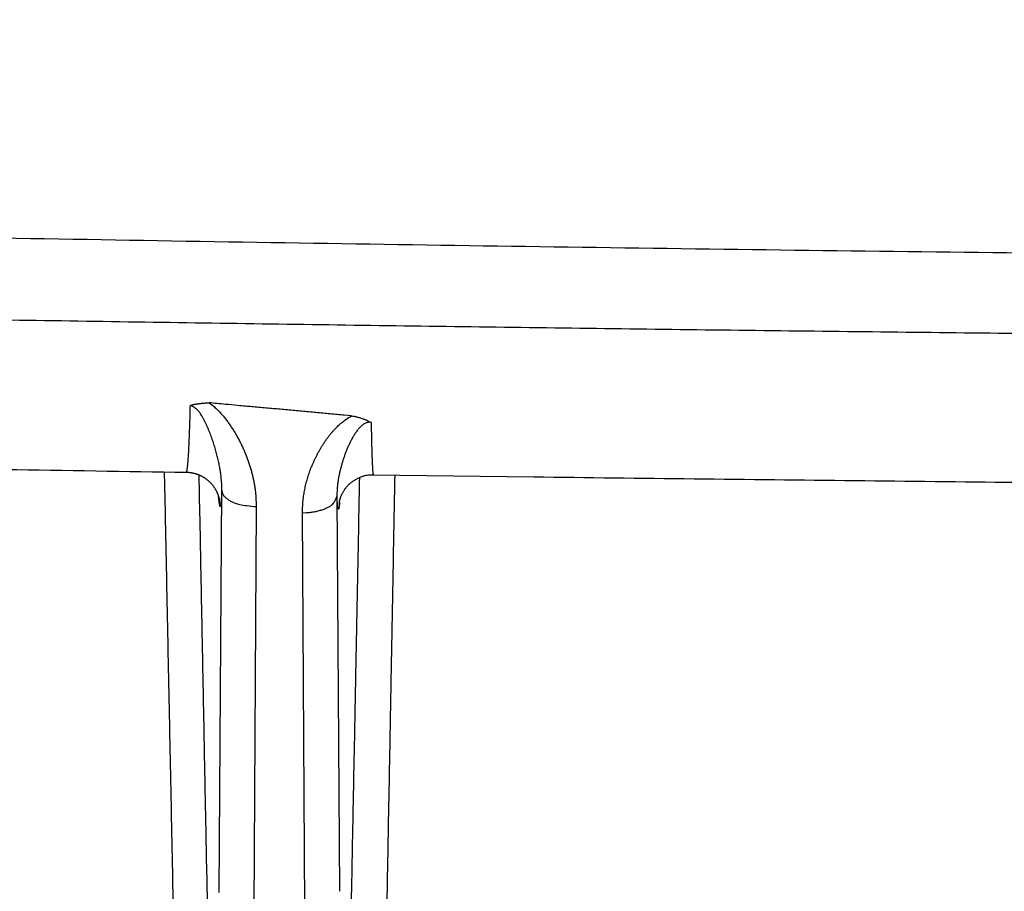
# Model space of a CAD drawing. Extents: x 22 to 2486, y 34 to 1748.
# Drawn here: x 1617 to 1646, y 1188 to 1214 of the extents above; entities that cross this region are included whole.
import ezdxf

# ---------------------------------------------------------------- set-up
doc = ezdxf.new("R2010")
doc.units = 0
doc.header["$LTSCALE"] = 6
doc.layers.add('SKIZZE', color=1, linetype='CONTINUOUS')

msp = doc.modelspace()

# ---------------------------------------------------------------- linework, layer by layer
at = {"layer": 'SKIZZE'}
for p, q in [((1622.895, 1188.425), (1622.968, 1200.095)), ((1626.31, 1199.918), (1626.382, 1188.46)), ((1623.968, 1199.622), (1623.895, 1187.952)), ((1625.382, 1187.987), (1625.311, 1199.445))]:
    msp.add_line(p, q, dxfattribs=at)
for points in [[(1483.52, 1208.396, 0), (1487.377, 1208.276, 0.00001)], [(1925.565, 1208.396, 0), (1921.708, 1208.276, -0.00001)], [(1541.968, 1217.768), (1537.924, 1217.852, -0.000082), (1533.881, 1217.938, -0.000087), (1529.838, 1218.025, -0.000082), (1525.796, 1218.113, -0.000067), (1521.755, 1218.202, -0.000057), (1517.713, 1218.292, -0.00005), (1513.673, 1218.383, -0.000042), (1509.633, 1218.475, -0.000033), (1505.593, 1218.566, -0.000025), (1501.554, 1218.659, -0.000015), (1497.516, 1218.751, -0.000008), (1493.478, 1218.843, 0.000001), (1489.44, 1218.936, 0.000011), (1485.403, 1219.028, 0.000026), (1481.367, 1219.119, 0.000041), (1477.331, 1219.21, 0.000058), (1473.295, 1219.299, 0.000073), (1469.26, 1219.388, 0.00009), (1465.226, 1219.474, 0.000106), (1461.191, 1219.559, 0.000125)], [(1549.885, 1164.855, -0.000002), (1555.207, 1164.868, -0.000003), (1560.53, 1164.88, -0.000005), (1565.855, 1164.893, -0.000007), (1571.18, 1164.905, -0.000008), (1576.507, 1164.918, -0.00001), (1581.834, 1164.93, -0.000012), (1587.163, 1164.941, -0.000013), (1592.492, 1164.953, -0.000015), (1597.822, 1164.964, -0.000017), (1603.154, 1164.974, -0.000018), (1608.485, 1164.985, -0.00002), (1613.818, 1164.995, -0.000022), (1619.151, 1165.004, -0.000023), (1624.485, 1165.013, -0.000024), (1629.819, 1165.021, -0.000024), (1635.151, 1165.029, -0.000024), (1640.49, 1165.036, -0.000025), (1645.837, 1165.043, -0.000025), (1651.162, 1165.049, -0.000023), (1656.456, 1165.055, -0.000026), (1661.836, 1165.06, -0.000032)], [(1859.201, 1164.855, 0.000002), (1853.879, 1164.868, 0.000003), (1848.555, 1164.88, 0.000005)], [(1539.243, 1164.829, 0.000002), (1544.563, 1164.842)], [(1672.512, 1165.068, -0.000008), (1677.186, 1165.072, -0.000036)], [(1704.543, 1206.641), (1697.964, 1206.645, -0.000322), (1691.386, 1206.658, -0.000321), (1684.808, 1206.68, -0.000322), (1678.23, 1206.709, -0.000324), (1671.652, 1206.748, -0.000325), (1665.075, 1206.795, -0.000327), (1658.498, 1206.851, -0.000328), (1651.923, 1206.915, -0.00033), (1645.347, 1206.989, -0.000331), (1638.773, 1207.071, -0.000333), (1632.2, 1207.162, -0.000334), (1625.627, 1207.261, -0.000335), (1619.056, 1207.37, -0.000338), (1612.486, 1207.487, -0.000341)], [(1615.155, 1205.07, 0.000164), (1619.038, 1205.008, 0.000166), (1622.922, 1204.95, 0.000168), (1626.806, 1204.893, 0.000169), (1630.691, 1204.84, 0.00017), (1634.575, 1204.789, 0.00017), (1638.46, 1204.74, 0.000171), (1642.346, 1204.695, 0.000172), (1646.232, 1204.652, 0.000172), (1650.118, 1204.612, 0.000171), (1654.002, 1204.574, 0.000174), (1657.891, 1204.539, 0.000178), (1661.786, 1204.507, 0.000173), (1665.665, 1204.478, 0.000162), (1669.521, 1204.451, 0.00018), (1673.44, 1204.427, 0.000216), (1677.45, 1204.406, 0.000164), (1681.215, 1204.388, 0.000055), (1684.619, 1204.372, 0.000233), (1688.991, 1204.359, 0.000404), (1695.724, 1204.347, 0.000197), (1704.543, 1204.336, 0.000104)], [(1621.934, 1200.622), (1621.94, 1200.625, 0.199994), (1621.945, 1200.632, 0.078451), (1621.95, 1200.645, 0.034374), (1621.955, 1200.663, 0.019022), (1621.96, 1200.686, 0.011752), (1621.964, 1200.715, 0.008069), (1621.969, 1200.748, 0.005793), (1621.974, 1200.786, 0.004401), (1621.979, 1200.83, 0.003419), (1621.983, 1200.879, 0.002752), (1621.988, 1200.932, 0.002253), (1621.993, 1200.991, 0.001897), (1621.997, 1201.054, 0.001605), (1622.002, 1201.123, 0.001381), (1622.006, 1201.196, 0.001214), (1622.01, 1201.274, 0.001093), (1622.014, 1201.357, 0.000943), (1622.019, 1201.444, 0.000796), (1622.023, 1201.535, 0.000796), (1622.027, 1201.633, 0.000851), (1622.031, 1201.738, 0.000583), (1622.034, 1201.84, 0.000194), (1622.038, 1201.934, 0.000734), (1622.042, 1202.064, 0.001083), (1622.048, 1202.277, 0.000469), (1622.055, 1202.564, 0.000236)], [(1622.055, 1202.564), (1622.088, 1202.572, -0.004291), (1622.12, 1202.579, -0.004252), (1622.153, 1202.587, -0.004192), (1622.187, 1202.593, -0.0041), (1622.22, 1202.599, -0.003869), (1622.254, 1202.605, -0.003535), (1622.288, 1202.61, -0.003761), (1622.323, 1202.615, -0.00429), (1622.358, 1202.619, -0.003223), (1622.392, 1202.623, -0.001213), (1622.422, 1202.626, -0.004287), (1622.462, 1202.629, -0.00703), (1622.523, 1202.633, -0.003395), (1622.603, 1202.636, -0.001805)], [(1622.968, 1200.095), (1622.968, 1200.162, 0.005829), (1622.967, 1200.23, 0.005777), (1622.964, 1200.299, 0.005612), (1622.959, 1200.369, 0.005341), (1622.953, 1200.439, 0.005117), (1622.946, 1200.509, 0.004914), (1622.937, 1200.58, 0.004719), (1622.926, 1200.652, 0.004516), (1622.914, 1200.724, 0.00433), (1622.901, 1200.797, 0.004143), (1622.887, 1200.87, 0.003972), (1622.871, 1200.944, 0.003801), (1622.854, 1201.018, 0.003639), (1622.836, 1201.092, 0.003469), (1622.816, 1201.167, 0.003336), (1622.795, 1201.242, 0.003226), (1622.774, 1201.318, 0.003233), (1622.751, 1201.394, 0.003379), (1622.726, 1201.47, 0.00351), (1622.701, 1201.547, 0.003676), (1622.674, 1201.623, 0.003766), (1622.646, 1201.699, 0.003821), (1622.617, 1201.776, 0.004094), (1622.586, 1201.852, 0.00466), (1622.553, 1201.927, 0.004727), (1622.52, 1202.002, 0.004386), (1622.485, 1202.076, 0.006437), (1622.447, 1202.149, 0.011134), (1622.406, 1202.221, 0.008032), (1622.366, 1202.288, -0.003006), (1622.329, 1202.35, 0.018808), (1622.274, 1202.413, 0.058378), (1622.182, 1202.485, 0.03585), (1622.055, 1202.564, 0.018622)], [(1622.603, 1202.636), (1622.704, 1202.557, -0.014046), (1622.8, 1202.473, -0.015387), (1622.889, 1202.384, -0.014538), (1622.974, 1202.291, -0.011287), (1623.054, 1202.195, -0.009601), (1623.13, 1202.097, -0.008988), (1623.202, 1201.996, -0.008415), (1623.271, 1201.894, -0.007716), (1623.336, 1201.79, -0.007356), (1623.398, 1201.684, -0.007215), (1623.457, 1201.577, -0.007044), (1623.512, 1201.469, -0.006787), (1623.565, 1201.359, -0.00655), (1623.615, 1201.249, -0.00627), (1623.661, 1201.137, -0.00629), (1623.705, 1201.024, -0.006586), (1623.746, 1200.91, -0.006524), (1623.784, 1200.796, -0.0062), (1623.818, 1200.682, -0.007067), (1623.849, 1200.565, -0.008771), (1623.877, 1200.445, -0.0067), (1623.901, 1200.332, -0.002038), (1623.921, 1200.229, -0.009985), (1623.939, 1200.096, -0.018066), (1623.954, 1199.891, -0.008914), (1623.968, 1199.622, -0.004678)], [(1626.731, 1202.259), (1626.525, 1202.277, -0.000437), (1626.318, 1202.295, -0.000482), (1626.112, 1202.313, -0.000438), (1625.905, 1202.332, -0.000294), (1625.699, 1202.351, -0.000186), (1625.493, 1202.371, -0.00009), (1625.286, 1202.39, 0.000001), (1625.08, 1202.409, 0.00011), (1624.873, 1202.428, 0.000205), (1624.667, 1202.447, 0.000318), (1624.462, 1202.465, 0.000289), (1624.254, 1202.484, 0.000093), (1624.041, 1202.503, 0.000063), (1623.841, 1202.52, 0.000224), (1623.66, 1202.536, -0.000299), (1623.428, 1202.558, -0.00104), (1623.071, 1202.591, -0.000541), (1622.603, 1202.636, -0.000259)], [(1625.311, 1199.445), (1625.311, 1199.525, -0.006094), (1625.314, 1199.604, -0.006132), (1625.318, 1199.684, -0.006098), (1625.324, 1199.763, -0.005995), (1625.333, 1199.843, -0.005919), (1625.343, 1199.922, -0.005849), (1625.355, 1200.001, -0.005783), (1625.369, 1200.079, -0.005708), (1625.384, 1200.158, -0.005642), (1625.402, 1200.236, -0.005571), (1625.421, 1200.314, -0.005508), (1625.442, 1200.392, -0.00544), (1625.464, 1200.469, -0.00538), (1625.489, 1200.546, -0.005318), (1625.515, 1200.622, -0.005261), (1625.542, 1200.698, -0.005203), (1625.572, 1200.773, -0.005152), (1625.602, 1200.848, -0.005101), (1625.635, 1200.923, -0.005052), (1625.669, 1200.997, -0.004994), (1625.704, 1201.07, -0.005027), (1625.741, 1201.143, -0.005162), (1625.78, 1201.215, -0.005301), (1625.82, 1201.286, -0.005489), (1625.862, 1201.357, -0.005617), (1625.906, 1201.426, -0.005731), (1625.952, 1201.495, -0.005947), (1625.999, 1201.563, -0.006297), (1626.048, 1201.63, -0.006184), (1626.099, 1201.696, -0.005716), (1626.151, 1201.76, -0.006973), (1626.206, 1201.824, -0.009665), (1626.266, 1201.888, -0.007156), (1626.322, 1201.946, -0.000715), (1626.375, 1201.999, -0.012158), (1626.448, 1202.061, -0.025142), (1626.569, 1202.149, -0.012361), (1626.731, 1202.259, -0.006227)], [(1626.731, 1202.259), (1626.771, 1202.252, -0.004382), (1626.81, 1202.244, -0.004403), (1626.849, 1202.235, -0.004481), (1626.887, 1202.226, -0.004619), (1626.925, 1202.216, -0.004553), (1626.963, 1202.206, -0.004313), (1626.999, 1202.195, -0.004846), (1627.036, 1202.183, -0.005926), (1627.073, 1202.17, -0.004608), (1627.107, 1202.158, -0.001559), (1627.138, 1202.146, -0.006729), (1627.175, 1202.13, -0.012342), (1627.231, 1202.104, -0.006338), (1627.303, 1202.069, -0.003416)], [(1547.977, 1202.064), (1552.593, 1201.953, 0.000135), (1557.209, 1201.844, 0.000132), (1561.824, 1201.739, 0.000135), (1566.445, 1201.635, 0.000144), (1571.074, 1201.535, 0.000144), (1575.685, 1201.437, 0.000136), (1580.269, 1201.342, 0.000156), (1584.928, 1201.249, 0.000195), (1589.698, 1201.158, 0.000148), (1594.176, 1201.073, 0.000044), (1598.224, 1200.998, 0.000222), (1603.426, 1200.91, 0.000399), (1611.439, 1200.783, 0.000196), (1621.934, 1200.622, 0.000103)], [(1627.303, 1202.069), (1627.262, 1202.071, 0.034489), (1627.221, 1202.068, 0.035665), (1627.181, 1202.059, 0.034149), (1627.141, 1202.044, 0.031434), (1627.102, 1202.024, 0.028025), (1627.065, 1201.999, 0.02353), (1627.029, 1201.971, 0.019797), (1626.994, 1201.939, 0.016363), (1626.96, 1201.904, 0.014034), (1626.928, 1201.867, 0.012146), (1626.897, 1201.828, 0.010551), (1626.867, 1201.787, 0.008979), (1626.838, 1201.745, 0.007836), (1626.81, 1201.701, 0.006821), (1626.783, 1201.657, 0.006157), (1626.757, 1201.612, 0.005659), (1626.733, 1201.566, 0.005182), (1626.708, 1201.519, 0.004623), (1626.685, 1201.472, 0.004243), (1626.663, 1201.425, 0.003935), (1626.641, 1201.378, 0.003756), (1626.62, 1201.33, 0.003655), (1626.6, 1201.282, 0.003553), (1626.58, 1201.234, 0.00342), (1626.561, 1201.185, 0.003315), (1626.543, 1201.137, 0.003202), (1626.526, 1201.088, 0.003106), (1626.509, 1201.04, 0.002992), (1626.493, 1200.992, 0.002911), (1626.477, 1200.943, 0.002829), (1626.463, 1200.895, 0.002828), (1626.448, 1200.847, 0.002898), (1626.435, 1200.799, 0.00296), (1626.422, 1200.751, 0.00302), (1626.41, 1200.703, 0.003085), (1626.398, 1200.656, 0.00316), (1626.387, 1200.608, 0.00322), (1626.377, 1200.561, 0.003271), (1626.367, 1200.513, 0.003375), (1626.358, 1200.466, 0.003527), (1626.35, 1200.419, 0.0035), (1626.343, 1200.373, 0.00333), (1626.336, 1200.327, 0.003774), (1626.33, 1200.28, 0.004645), (1626.325, 1200.232, 0.003582), (1626.321, 1200.188, 0.00117), (1626.317, 1200.148, 0.005258), (1626.314, 1200.097, 0.009474), (1626.312, 1200.019, 0.004748), (1626.31, 1199.918, 0.00253)], [(1627.303, 1202.069), (1627.305, 1201.966, 0.000223), (1627.307, 1201.866, 0.000236), (1627.309, 1201.769, 0.000254), (1627.311, 1201.675, 0.000277), (1627.313, 1201.585, 0.000302), (1627.315, 1201.499, 0.000329), (1627.317, 1201.416, 0.000362), (1627.319, 1201.337, 0.000399), (1627.321, 1201.261, 0.00044), (1627.323, 1201.189, 0.000483), (1627.325, 1201.121, 0.000537), (1627.328, 1201.056, 0.000599), (1627.33, 1200.995, 0.000674), (1627.332, 1200.938, 0.000759), (1627.334, 1200.885, 0.00088), (1627.337, 1200.835, 0.00104), (1627.339, 1200.79, 0.001196), (1627.341, 1200.748, 0.001323), (1627.344, 1200.71, 0.001765), (1627.346, 1200.676, 0.002682), (1627.349, 1200.646, 0.002739), (1627.351, 1200.62, 0.00116), (1627.353, 1200.599, 0.005425), (1627.356, 1200.58, 0.01984), (1627.36, 1200.563, 0.02653), (1627.366, 1200.548, 0.028166)], [(1621.298, 1200.631), (1621.322, 1199.447, -0.000001), (1621.346, 1198.263, -0.000001), (1621.37, 1197.08, -0.000001), (1621.394, 1195.895, -0.000001), (1621.418, 1194.708, -0.000001), (1621.442, 1193.526, -0.000001), (1621.466, 1192.351, -0.000001), (1621.49, 1191.157, -0.000001), (1621.515, 1189.935, -0.000001), (1621.538, 1188.787, 0), (1621.559, 1187.749, -0.000001), (1621.586, 1186.417, -0.000002), (1621.628, 1184.363, -0.000001), (1621.682, 1181.674, -0.000001)], [(1621.934, 1200.622), (1621.966, 1200.621, -0.007995), (1621.998, 1200.62, -0.008065), (1622.029, 1200.617, -0.008027), (1622.061, 1200.613, -0.007898), (1622.092, 1200.608, -0.007853), (1622.123, 1200.602, -0.007878), (1622.154, 1200.595, -0.007893), (1622.184, 1200.587, -0.007895), (1622.215, 1200.578, -0.007883), (1622.245, 1200.568, -0.00786), (1622.274, 1200.558, -0.00785), (1622.304, 1200.546, -0.007847), (1622.333, 1200.533, -0.007867), (1622.361, 1200.52, -0.007906), (1622.389, 1200.506, -0.007917), (1622.416, 1200.49, -0.007902), (1622.443, 1200.474, -0.007801), (1622.47, 1200.458, -0.007596), (1622.496, 1200.44, -0.007559), (1622.521, 1200.422, -0.00765), (1622.545, 1200.403, -0.007945), (1622.569, 1200.383, -0.008465), (1622.592, 1200.362, -0.008605), (1622.615, 1200.341, -0.008457), (1622.636, 1200.319, -0.008129), (1622.657, 1200.296, -0.007583), (1622.677, 1200.273, -0.007225), (1622.697, 1200.249, -0.006918), (1622.715, 1200.225, -0.006722), (1622.732, 1200.202, -0.006529), (1622.749, 1200.178, -0.006458), (1622.764, 1200.154, -0.0064), (1622.779, 1200.131, -0.006504), (1622.792, 1200.108, -0.00669), (1622.804, 1200.086, -0.006857), (1622.815, 1200.064, -0.006785), (1622.825, 1200.044, -0.006716), (1622.834, 1200.024, -0.006349), (1622.842, 1200.004, -0.006119), (1622.849, 1199.986, -0.005746), (1622.855, 1199.969, -0.005472), (1622.861, 1199.952, -0.004975), (1622.866, 1199.937, -0.004572), (1622.87, 1199.923, -0.003894), (1622.874, 1199.91, -0.003267), (1622.877, 1199.898, -0.002241), (1622.88, 1199.888, -0.001826), (1622.882, 1199.878, -0.00202), (1622.884, 1199.87, -0.002325), (1622.886, 1199.863, -0.002642), (1622.887, 1199.857, -0.003126), (1622.888, 1199.852, -0.003629), (1622.889, 1199.847, -0.004449), (1622.89, 1199.844, -0.005388), (1622.89, 1199.841, -0.00698), (1622.89, 1199.838, -0.008935), (1622.89, 1199.837, -0.013109), (1622.89, 1199.836, -0.020606), (1622.89, 1199.835, -0.038818), (1622.89, 1199.835, -0.089123), (1622.89, 1199.835, -0.410474), (1622.89, 1199.835, -0.121357), (1622.89, 1199.835, -0.077549), (1622.89, 1199.835, -0.167677), (1622.89, 1199.836, -0.105109), (1622.891, 1199.836, -0.035672)], [(1622.302, 1200.547), (1622.324, 1199.411, -0.000001), (1622.346, 1198.275, -0.000001), (1622.368, 1197.14, -0.000001), (1622.39, 1196.004, -0.000001), (1622.412, 1194.865, -0.000001), (1622.434, 1193.731, -0.000001), (1622.455, 1192.604, -0.000001), (1622.477, 1191.459, -0.000001), (1622.5, 1190.286, -0.000001), (1622.521, 1189.185, 0), (1622.54, 1188.19, -0.000001), (1622.565, 1186.912, -0.000002), (1622.603, 1184.942, -0.000001), (1622.653, 1182.363, -0.000001)], [(1626.382, 1199.757), (1626.382, 1199.757), (1626.382, 1199.758, -0.026804), (1626.383, 1199.761, -0.001238), (1626.383, 1199.764, 0.011826), (1626.384, 1199.767, 0.002379), (1626.384, 1199.772, -0.016109), (1626.386, 1199.778, -0.007142), (1626.388, 1199.787, 0.002555), (1626.39, 1199.796, 0.003046), (1626.392, 1199.806, -0.002084), (1626.395, 1199.818, -0.005393), (1626.398, 1199.832, -0.007456), (1626.403, 1199.849, -0.007129), (1626.41, 1199.869, -0.006857), (1626.418, 1199.893, -0.00646), (1626.428, 1199.919, -0.006802), (1626.44, 1199.948, -0.007071), (1626.454, 1199.979, -0.007691), (1626.469, 1200.011, -0.008186), (1626.487, 1200.044, -0.009031), (1626.506, 1200.078, -0.009893), (1626.528, 1200.112, -0.011248), (1626.552, 1200.146, -0.011802), (1626.577, 1200.179, -0.011838), (1626.605, 1200.211, -0.011585), (1626.635, 1200.242, -0.011083), (1626.666, 1200.273, -0.010753), (1626.699, 1200.302, -0.010602), (1626.733, 1200.33, -0.010437), (1626.769, 1200.357, -0.010295), (1626.806, 1200.383, -0.010366), (1626.845, 1200.407, -0.010664), (1626.884, 1200.43, -0.01043), (1626.925, 1200.451, -0.009822), (1626.966, 1200.47, -0.011156), (1627.009, 1200.488, -0.013916), (1627.053, 1200.503, -0.010612), (1627.096, 1200.517, -0.003029), (1627.134, 1200.528, -0.016078), (1627.185, 1200.537, -0.029989), (1627.263, 1200.544, -0.014896), (1627.366, 1200.548, -0.00775)], [(1627.366, 1200.548), (1632.025, 1200.488, 0.000192), (1636.684, 1200.432, 0.00019), (1641.342, 1200.38, 0.000192), (1646.005, 1200.331, 0.000198), (1650.675, 1200.285, 0.000193), (1655.327, 1200.244, 0.000181), (1659.951, 1200.206, 0.000201), (1664.65, 1200.171, 0.000242), (1669.46, 1200.14, 0.000184), (1673.975, 1200.114, 0.000061), (1678.057, 1200.091, 0.000262), (1683.3, 1200.071, 0.000456), (1691.376, 1200.051, 0.000223), (1701.953, 1200.031, 0.000118)], [(1627.65, 1181.741), (1627.671, 1182.918, -0.000002), (1627.693, 1184.094, -0.000002), (1627.715, 1185.269, -0.000002), (1627.736, 1186.446, -0.000002), (1627.758, 1187.624, -0.000002), (1627.78, 1188.797, -0.000002), (1627.801, 1189.963, -0.000002), (1627.823, 1191.147, -0.000002), (1627.846, 1192.359, -0.000002), (1627.867, 1193.496, -0.000001), (1627.886, 1194.525, -0.000002), (1627.91, 1195.845, -0.000004), (1627.948, 1197.878, -0.000002), (1627.997, 1200.54, -0.000001)], [(1626.622, 1182.433), (1626.644, 1183.562, -0.000002), (1626.666, 1184.691, -0.000002), (1626.688, 1185.818, -0.000002), (1626.71, 1186.947, -0.000002), (1626.732, 1188.078, -0.000002), (1626.753, 1189.203, -0.000001), (1626.775, 1190.322, -0.000002), (1626.797, 1191.459, -0.000002), (1626.82, 1192.622, -0.000001), (1626.841, 1193.713, -0.000001), (1626.86, 1194.7, -0.000002), (1626.885, 1195.967, -0.000003), (1626.923, 1197.918, -0.000002), (1626.972, 1200.473, -0.000001)], [(1622.968, 1200.095), (1622.965, 1200.03, -0.00106), (1622.962, 1199.97, -0.001229), (1622.958, 1199.914, -0.001453), (1622.955, 1199.864, -0.001737), (1622.952, 1199.818, -0.002127), (1622.948, 1199.777, -0.002635), (1622.945, 1199.741, -0.003432), (1622.941, 1199.71, -0.004647), (1622.938, 1199.683, -0.006395), (1622.934, 1199.662, -0.008717), (1622.931, 1199.645, -0.015589), (1622.927, 1199.634, -0.038894), (1622.923, 1199.628, -0.094069), (1622.92, 1199.626, -0.070387), (1622.917, 1199.626, -0.439512), (1622.913, 1199.637, -0.09959), (1622.906, 1199.668, -0.014363), (1622.898, 1199.718, -0.005204)], [(1622.968, 1200.095), (1622.977, 1200.037, 0.070642), (1623.002, 1199.98, 0.055341), (1623.043, 1199.922, 0.047964), (1623.102, 1199.864, 0.048292), (1623.18, 1199.811, 0.031623), (1623.267, 1199.762, 0.014075), (1623.356, 1199.72, 0.031164), (1623.484, 1199.684, 0.04116), (1623.69, 1199.651, 0.019017), (1623.968, 1199.622, 0.009692)], [(1622.898, 1199.718), (1622.896, 1199.73, -0.000034), (1622.895, 1199.742, -0.000035), (1622.894, 1199.753, -0.000035), (1622.892, 1199.765, -0.000031), (1622.891, 1199.777, -0.000028), (1622.889, 1199.788, -0.000025), (1622.888, 1199.8, -0.000024), (1622.886, 1199.812, -0.000023), (1622.885, 1199.824, -0.000018), (1622.884, 1199.835, -0.00001), (1622.882, 1199.845, -0.000017), (1622.881, 1199.858, -0.000018), (1622.878, 1199.878, -0.000008), (1622.875, 1199.905, -0.000005)], [(1622.891, 1199.836), (1622.892, 1199.826, -0.002495), (1622.893, 1199.816, -0.002321), (1622.894, 1199.807, -0.002543), (1622.895, 1199.797, -0.002998), (1622.895, 1199.786, -0.002294), (1622.896, 1199.777, -0.00084), (1622.897, 1199.768, -0.003175), (1622.897, 1199.757, -0.005425), (1622.897, 1199.74, -0.002682), (1622.898, 1199.718, -0.001436)], [(1625.311, 1199.445), (1625.431, 1199.449, 0.016352), (1625.553, 1199.46, 0.014656), (1625.675, 1199.479, 0.015707), (1625.795, 1199.507, 0.021288), (1625.909, 1199.544, 0.020147), (1626.012, 1199.585, 0.011321), (1626.1, 1199.627, 0.031491), (1626.177, 1199.688, 0.074473), (1626.247, 1199.786, 0.056892), (1626.31, 1199.918, 0.035299)], [(1626.376, 1199.649), (1626.373, 1199.622, -0.004955), (1626.369, 1199.6, -0.006914), (1626.366, 1199.582, -0.010472), (1626.362, 1199.568, -0.017221), (1626.359, 1199.558, -0.033998), (1626.356, 1199.553, -0.084888), (1626.352, 1199.552, -0.277199), (1626.349, 1199.554, -0.186296), (1626.346, 1199.562, -0.055099), (1626.342, 1199.573, -0.023881), (1626.339, 1199.588, -0.014711), (1626.336, 1199.608, -0.01052), (1626.332, 1199.634, -0.005218), (1626.329, 1199.661, -0.001535), (1626.326, 1199.687, -0.005136), (1626.323, 1199.73, -0.005422), (1626.317, 1199.808, -0.001876), (1626.31, 1199.918, -0.000868)], [(1626.382, 1199.757), (1626.381, 1199.748, 0.002324), (1626.38, 1199.739, 0.002159), (1626.379, 1199.73, 0.002365), (1626.379, 1199.721, 0.00279), (1626.378, 1199.711, 0.002133), (1626.378, 1199.703, 0.000777), (1626.377, 1199.695, 0.002955), (1626.377, 1199.685, 0.005047), (1626.376, 1199.669, 0.002491), (1626.376, 1199.649, 0.001333)], [(1626.389, 1199.757), (1626.388, 1199.75, -0.000004), (1626.387, 1199.743, -0.000003), (1626.386, 1199.737, -0.000004), (1626.386, 1199.73, -0.000007), (1626.385, 1199.723, -0.000008), (1626.384, 1199.716, -0.000008), (1626.383, 1199.71, -0.000011), (1626.382, 1199.703, -0.000017), (1626.382, 1199.696, -0.000013), (1626.381, 1199.689, -0.000002), (1626.38, 1199.683, -0.000024), (1626.379, 1199.676, -0.000048), (1626.378, 1199.664, -0.000024), (1626.376, 1199.649, -0.000012)]]:
    msp.add_lwpolyline(points, format="xyb", dxfattribs=at)

doc.saveas('drawing.dxf')
